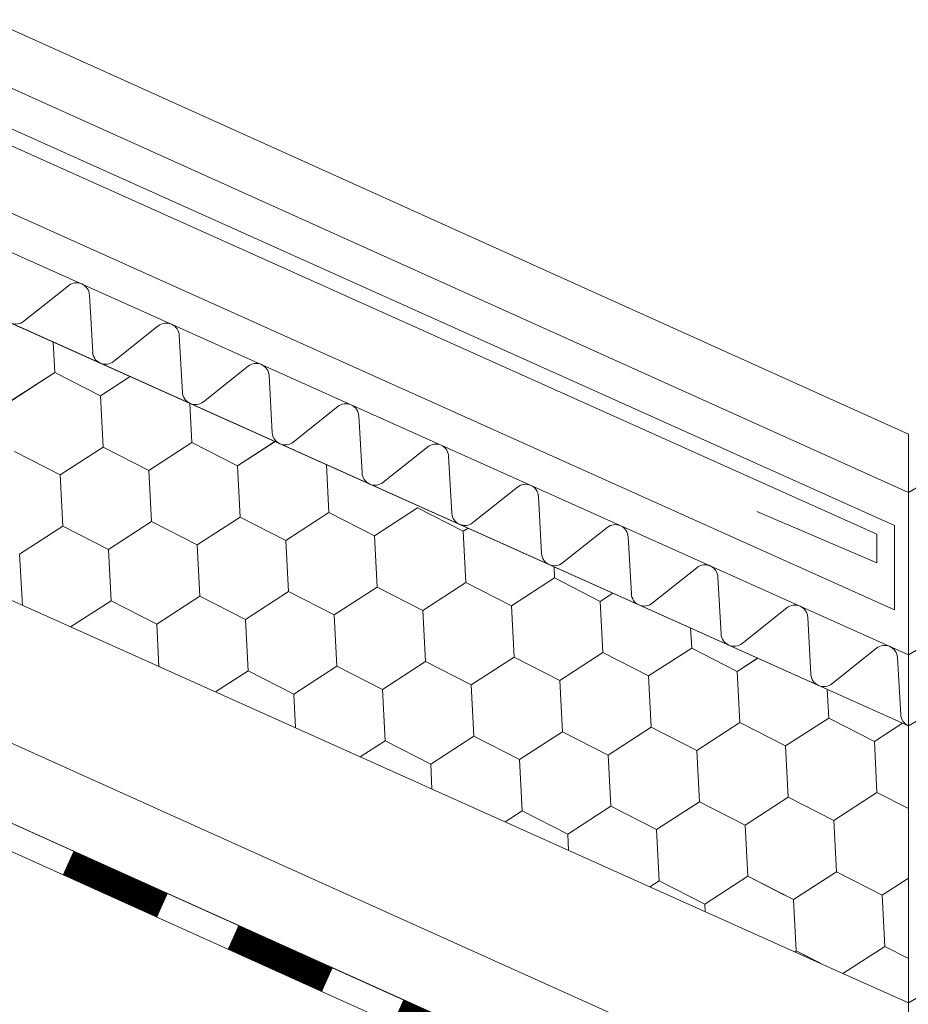
# Model space of a CAD drawing. Units: millimetres. Extents: x 41571 to 49887, y 24029 to 29910.
# Drawn here: x 46873 to 46966, y 24417 to 24519 of the extents above; entities that cross this region are included whole.
import ezdxf

# ---------------------------------------------------------------- set-up
doc = ezdxf.new("R2010")
doc.units = ezdxf.units.MM
doc.layers.add('ВИД', color=253, linetype='Continuous', lineweight=15)

msp = doc.modelspace()

# ---------------------------------------------------------------- linework, layer by layer
at = {"layer": 'ВИД'}
for p, q in [((46965.78, 24445.88, -26.79), (47782.31, 24922.82, -26.79)), ((46965.78, 24417.03, -41.81), (47782.31, 24893.97, -41.81)), ((46965.78, 24470.17, -26.79), (47658.83, 24873.05, -34.33)), ((46965.78, 24453.26, -26.79), (47393.09, 24702.85, -26.79)), ((46788.12, 24556.32, 134.53), (46965.78, 24476.25, -41.81)), ((46780.27, 24553.73, -41.81), (46965.78, 24470.17, -41.81)), ((46965.78, 24453.26, -41.81), (46744.09, 24552.68, -41.81)), ((46780.07, 24549.47, -41.81), (46964.33, 24466.71, -41.81)), ((46779.1, 24548.07, -41.81), (46962.49, 24465.83, -41.81)), ((46741.33, 24546.54, 123.48), (46965.78, 24445.88, -56.84)), ((46964.33, 24457.95, -41.81), (46774.02, 24543.37, -41.81)), ((46741.33, 24517.69, 123.48), (46958.97, 24420.08, -41.81)), ((46878.3, 24491.69, -41.81), (46873.65, 24488, -41.81)), ((46880.82, 24484.78, -41.81), (46880.48, 24490.71, -41.81)), ((46887.65, 24487.5, -41.81), (46883, 24483.8, -41.81)), ((46876.87, 24482.66, -41.81), (46876.71, 24485.82, -41.81)), ((46876.87, 24482.66, -41.81), (46876.71, 24485.82, -41.81)), ((46890.17, 24480.59, -41.81), (46889.83, 24486.52, -41.81)), ((46872.39, 24479.75, -41.81), (46876.87, 24482.66, -41.81)), ((46872.39, 24479.76, -41.81), (46876.87, 24482.66, -41.81)), ((46872.39, 24479.76, -41.81), (46876.87, 24482.66, -41.81)), ((46876.87, 24482.66, -41.81), (46881.63, 24480.23, -41.81)), ((46876.87, 24482.66, -41.81), (46881.63, 24480.23, -41.81)), ((46876.87, 24482.66, -41.81), (46881.63, 24480.23, -41.81)), ((46897, 24483.3, -41.81), (46892.35, 24479.61, -41.81)), ((46881.63, 24480.23, -41.81), (46884.72, 24482.23, -41.81)), ((46881.63, 24480.23, -41.81), (46884.72, 24482.23, -41.81)), ((46881.63, 24480.23, -41.81), (46884.72, 24482.23, -41.81)), ((46881.63, 24480.23, -41.81), (46884.72, 24482.23, -41.81)), ((46899.52, 24476.39, -41.81), (46899.19, 24482.33, -41.81)), ((46791.51, 24480.47, 86.52), (46965.78, 24402.01, -41.81)), ((46881.9, 24474.89, -41.81), (46881.63, 24480.23, -41.81)), ((46881.9, 24474.89, -41.81), (46881.63, 24480.23, -41.81)), ((46881.9, 24474.89, -41.81), (46881.63, 24480.23, -41.81)), ((46881.9, 24474.89, -41.81), (46881.63, 24480.23, -41.81)), ((46891.15, 24475.37, -41.81), (46890.94, 24479.44, -41.81)), ((46891.15, 24475.37, -41.81), (46890.94, 24479.44, -41.81)), ((46906.36, 24479.11, -41.81), (46901.7, 24475.41, -41.81)), ((46908.87, 24472.2, -41.81), (46908.54, 24478.13, -41.81)), ((46895.9, 24472.94, -41.81), (46899.81, 24475.47, -41.81)), ((46895.9, 24472.94, -41.81), (46899.81, 24475.47, -41.81)), ((46895.9, 24472.94, -41.81), (46899.8, 24475.47, -41.81)), ((46965.78, 24476.25, -41.81), (46965.78, 24378.09, -41.81)), ((46872.66, 24474.42, -41.81), (46877.42, 24471.99, -41.81)), ((46872.66, 24474.42, -41.81), (46877.42, 24471.99, -41.81)), ((46872.66, 24474.42, -41.81), (46877.42, 24471.99, -41.81)), ((46877.42, 24471.99, -41.81), (46881.9, 24474.89, -41.81)), ((46877.42, 24471.99, -41.81), (46881.9, 24474.89, -41.81)), ((46877.42, 24471.99, -41.81), (46881.9, 24474.89, -41.81)), ((46881.9, 24474.89, -41.81), (46886.66, 24472.46, -41.81)), ((46881.9, 24474.89, -41.81), (46886.66, 24472.46, -41.81)), ((46881.9, 24474.89, -41.81), (46886.66, 24472.46, -41.81)), ((46881.9, 24474.89, -41.81), (46886.66, 24472.46, -41.81)), ((46886.66, 24472.46, -41.81), (46891.15, 24475.37, -41.81)), ((46886.66, 24472.46, -41.81), (46891.15, 24475.37, -41.81)), ((46886.66, 24472.46, -41.81), (46891.15, 24475.37, -41.81)), ((46886.66, 24472.46, -41.81), (46891.15, 24475.37, -41.81)), ((46891.15, 24475.37, -41.81), (46895.9, 24472.94, -41.81)), ((46891.15, 24475.37, -41.81), (46895.9, 24472.94, -41.81)), ((46891.15, 24475.37, -41.81), (46895.9, 24472.94, -41.81)), ((46891.15, 24475.37, -41.81), (46895.9, 24472.94, -41.81)), ((46891.15, 24475.37, -41.81), (46895.9, 24472.94, -41.81)), ((46915.71, 24474.92, -41.81), (46911.05, 24471.22, -41.81)), ((46872.66, 24474.42, -41.81), (46877.42, 24471.99, -41.81)), ((46872.66, 24474.42, -41.81), (46877.42, 24471.99, -41.81)), ((46918.22, 24468, -41.81), (46917.89, 24473.94, -41.81)), ((46790.12, 24472.75, 87.55), (46965.78, 24393.66, -41.81)), ((46886.94, 24467.13, -41.81), (46886.66, 24472.46, -41.81)), ((46886.94, 24467.13, -41.81), (46886.66, 24472.46, -41.81)), ((46886.94, 24467.13, -41.81), (46886.66, 24472.46, -41.81)), ((46886.94, 24467.13, -41.81), (46886.66, 24472.46, -41.81)), ((46896.18, 24467.6, -41.81), (46895.9, 24472.94, -41.81)), ((46896.18, 24467.6, -41.81), (46895.9, 24472.94, -41.81)), ((46905.42, 24468.08, -41.81), (46905.16, 24473.06, -41.81)), ((46905.42, 24468.08, -41.81), (46905.16, 24473.06, -41.81)), ((46877.7, 24466.65, -41.81), (46877.42, 24471.99, -41.81)), ((46877.7, 24466.65, -41.81), (46877.42, 24471.99, -41.81)), ((46925.06, 24470.72, -41.81), (46920.41, 24467.03, -41.81)), ((46789.63, 24470.02, -41.81), (46964.67, 24391.2, -41.81)), ((46927.58, 24463.81, -41.81), (46927.24, 24469.74, -41.81)), ((46910.18, 24465.65, -41.81), (46914.66, 24468.55, -41.81)), ((46910.18, 24465.65, -41.81), (46914.66, 24468.55, -41.81)), ((46910.18, 24465.65, -41.81), (46914.66, 24468.55, -41.81)), ((46910.18, 24465.65, -41.81), (46914.66, 24468.55, -41.81)), ((46914.66, 24468.55, -41.81), (46919.42, 24466.12, -41.81)), ((46914.66, 24468.55, -41.81), (46919.42, 24466.12, -41.81)), ((46891.69, 24464.7, -41.81), (46896.18, 24467.6, -41.81)), ((46891.69, 24464.7, -41.81), (46896.18, 24467.6, -41.81)), ((46891.69, 24464.7, -41.81), (46896.18, 24467.6, -41.81)), ((46891.69, 24464.7, -41.81), (46896.18, 24467.6, -41.81)), ((46896.18, 24467.6, -41.81), (46900.94, 24465.17, -41.81)), ((46896.18, 24467.6, -41.81), (46900.94, 24465.17, -41.81)), ((46896.18, 24467.6, -41.81), (46900.94, 24465.17, -41.81)), ((46896.18, 24467.6, -41.81), (46900.94, 24465.17, -41.81)), ((46896.18, 24467.6, -41.81), (46900.94, 24465.17, -41.81)), ((46900.94, 24465.17, -41.81), (46905.42, 24468.08, -41.81)), ((46900.94, 24465.17, -41.81), (46905.42, 24468.08, -41.81)), ((46900.94, 24465.17, -41.81), (46905.42, 24468.08, -41.81)), ((46900.94, 24465.17, -41.81), (46905.42, 24468.08, -41.81)), ((46900.94, 24465.17, -41.81), (46905.42, 24468.08, -41.81)), ((46900.94, 24465.17, -41.81), (46905.42, 24468.08, -41.81)), ((46900.94, 24465.17, -41.81), (46905.42, 24468.08, -41.81)), ((46900.94, 24465.17, -41.81), (46905.42, 24468.08, -41.81)), ((46905.42, 24468.08, -41.81), (46910.18, 24465.65, -41.81)), ((46905.42, 24468.08, -41.81), (46910.18, 24465.65, -41.81)), ((46905.42, 24468.08, -41.81), (46910.18, 24465.65, -41.81)), ((46905.42, 24468.08, -41.81), (46910.18, 24465.65, -41.81)), ((46905.42, 24468.08, -41.81), (46910.18, 24465.65, -41.81)), ((46905.42, 24468.08, -41.81), (46910.18, 24465.65, -41.81)), ((46905.42, 24468.08, -41.81), (46910.18, 24465.65, -41.81)), ((46905.42, 24468.08, -41.81), (46910.18, 24465.65, -41.81)), ((46962.49, 24462.85, -41.81), (46949.99, 24468.17, -41.81)), ((46873.21, 24463.75, -41.81), (46877.7, 24466.65, -41.81)), ((46873.21, 24463.75, -41.81), (46877.7, 24466.65, -41.81)), ((46873.21, 24463.75, -41.81), (46877.7, 24466.65, -41.81)), ((46873.21, 24463.75, -41.81), (46877.7, 24466.65, -41.81)), ((46873.21, 24463.75, -41.81), (46877.7, 24466.65, -41.81)), ((46877.7, 24466.65, -41.81), (46882.45, 24464.22, -41.81)), ((46877.7, 24466.65, -41.81), (46882.45, 24464.22, -41.81)), ((46877.7, 24466.65, -41.81), (46882.45, 24464.22, -41.81)), ((46877.7, 24466.65, -41.81), (46882.45, 24464.22, -41.81)), ((46877.7, 24466.65, -41.81), (46882.45, 24464.22, -41.81)), ((46877.7, 24466.65, -41.81), (46882.45, 24464.22, -41.81)), ((46882.45, 24464.22, -41.81), (46886.94, 24467.13, -41.81)), ((46882.45, 24464.22, -41.81), (46886.94, 24467.13, -41.81)), ((46882.45, 24464.22, -41.81), (46886.94, 24467.13, -41.81)), ((46882.45, 24464.22, -41.81), (46886.94, 24467.13, -41.81)), ((46886.94, 24467.13, -41.81), (46891.69, 24464.7, -41.81)), ((46886.94, 24467.13, -41.81), (46891.69, 24464.7, -41.81)), ((46886.94, 24467.13, -41.81), (46891.69, 24464.7, -41.81)), ((46886.94, 24467.13, -41.81), (46891.69, 24464.7, -41.81)), ((46919.42, 24466.12, -41.81), (46919.92, 24466.45, -41.81)), ((46919.42, 24466.12, -41.81), (46919.92, 24466.45, -41.81)), ((46919.42, 24466.12, -41.81), (46919.92, 24466.45, -41.81)), ((46919.42, 24466.12, -41.81), (46919.92, 24466.45, -41.81)), ((46919.42, 24466.12, -41.81), (46919.92, 24466.45, -41.81)), ((46934.41, 24466.53, -41.81), (46929.76, 24462.83, -41.81)), ((46964.33, 24466.71, -41.81), (46964.33, 24457.95, -41.81)), ((46910.45, 24460.31, -41.81), (46910.18, 24465.65, -41.81)), ((46910.45, 24460.31, -41.81), (46910.18, 24465.65, -41.81)), ((46910.45, 24460.31, -41.81), (46910.18, 24465.65, -41.81)), ((46910.45, 24460.31, -41.81), (46910.18, 24465.65, -41.81)), ((46919.69, 24460.79, -41.81), (46919.42, 24466.12, -41.81)), ((46919.69, 24460.79, -41.81), (46919.42, 24466.12, -41.81)), ((46919.69, 24460.79, -41.81), (46919.42, 24466.12, -41.81)), ((46919.69, 24460.79, -41.81), (46919.42, 24466.12, -41.81)), ((46919.69, 24460.79, -41.81), (46919.42, 24466.12, -41.81)), ((46919.69, 24460.79, -41.81), (46919.42, 24466.12, -41.81)), ((46936.93, 24459.62, -41.81), (46936.59, 24465.55, -41.81)), ((46962.49, 24465.83, -41.81), (46962.49, 24462.85, -41.81)), ((46882.73, 24458.89, -41.81), (46882.45, 24464.22, -41.81)), ((46882.73, 24458.89, -41.81), (46882.45, 24464.22, -41.81)), ((46891.97, 24459.36, -41.81), (46891.69, 24464.7, -41.81)), ((46891.97, 24459.36, -41.81), (46891.69, 24464.7, -41.81)), ((46891.97, 24459.36, -41.81), (46891.69, 24464.7, -41.81)), ((46891.97, 24459.36, -41.81), (46891.69, 24464.7, -41.81)), ((46901.21, 24459.84, -41.81), (46900.94, 24465.17, -41.81)), ((46901.21, 24459.84, -41.81), (46900.94, 24465.17, -41.81)), ((46901.21, 24459.84, -41.81), (46900.94, 24465.17, -41.81)), ((46901.21, 24459.84, -41.81), (46900.94, 24465.17, -41.81)), ((46901.21, 24459.84, -41.81), (46900.94, 24465.17, -41.81)), ((46901.21, 24459.84, -41.81), (46900.94, 24465.17, -41.81)), ((46873.49, 24458.41, -41.81), (46873.21, 24463.75, -41.81)), ((46873.49, 24458.41, -41.81), (46873.21, 24463.75, -41.81)), ((46928.93, 24461.26, -41.81), (46928.87, 24462.43, -41.81)), ((46928.93, 24461.26, -41.81), (46928.87, 24462.43, -41.81)), ((46943.76, 24462.33, -41.81), (46939.11, 24458.64, -41.81)), ((46924.45, 24458.36, -41.81), (46928.93, 24461.26, -41.81)), ((46924.45, 24458.36, -41.81), (46928.93, 24461.26, -41.81)), ((46924.45, 24458.36, -41.81), (46928.93, 24461.26, -41.81)), ((46924.45, 24458.36, -41.81), (46928.93, 24461.26, -41.81)), ((46924.45, 24458.36, -41.81), (46928.93, 24461.26, -41.81)), ((46928.93, 24461.26, -41.81), (46933.69, 24458.83, -41.81)), ((46928.93, 24461.26, -41.81), (46933.69, 24458.83, -41.81)), ((46928.93, 24461.26, -41.81), (46933.69, 24458.83, -41.81)), ((46946.28, 24455.42, -41.81), (46945.94, 24461.36, -41.81)), ((46905.97, 24457.41, -41.81), (46910.45, 24460.31, -41.81)), ((46905.97, 24457.41, -41.81), (46910.45, 24460.31, -41.81)), ((46905.97, 24457.41, -41.81), (46910.45, 24460.31, -41.81)), ((46905.97, 24457.41, -41.81), (46910.45, 24460.31, -41.81)), ((46905.97, 24457.41, -41.81), (46910.45, 24460.31, -41.81)), ((46910.45, 24460.31, -41.81), (46915.21, 24457.88, -41.81)), ((46910.45, 24460.31, -41.81), (46915.21, 24457.88, -41.81)), ((46910.45, 24460.31, -41.81), (46915.21, 24457.88, -41.81)), ((46915.21, 24457.88, -41.81), (46919.69, 24460.79, -41.81)), ((46915.21, 24457.88, -41.81), (46919.69, 24460.79, -41.81)), ((46915.21, 24457.88, -41.81), (46919.69, 24460.79, -41.81)), ((46915.21, 24457.88, -41.81), (46919.69, 24460.79, -41.81)), ((46915.21, 24457.88, -41.81), (46919.69, 24460.79, -41.81)), ((46915.21, 24457.88, -41.81), (46919.69, 24460.79, -41.81)), ((46919.69, 24460.79, -41.81), (46924.45, 24458.36, -41.81)), ((46919.69, 24460.79, -41.81), (46924.45, 24458.36, -41.81)), ((46919.69, 24460.79, -41.81), (46924.45, 24458.36, -41.81)), ((46919.69, 24460.79, -41.81), (46924.45, 24458.36, -41.81)), ((46919.69, 24460.79, -41.81), (46924.45, 24458.36, -41.81)), ((46919.69, 24460.79, -41.81), (46924.45, 24458.36, -41.81)), ((46919.69, 24460.79, -41.81), (46924.45, 24458.36, -41.81)), ((46919.69, 24460.79, -41.81), (46924.45, 24458.36, -41.81)), ((46887.49, 24456.46, -41.81), (46891.97, 24459.36, -41.81)), ((46887.49, 24456.46, -41.81), (46891.97, 24459.36, -41.81)), ((46887.49, 24456.46, -41.81), (46891.97, 24459.36, -41.81)), ((46887.49, 24456.46, -41.81), (46891.97, 24459.36, -41.81)), ((46891.97, 24459.36, -41.81), (46896.73, 24456.93, -41.81)), ((46891.97, 24459.36, -41.81), (46896.73, 24456.93, -41.81)), ((46891.97, 24459.36, -41.81), (46896.73, 24456.93, -41.81)), ((46891.97, 24459.36, -41.81), (46896.73, 24456.93, -41.81)), ((46896.73, 24456.93, -41.81), (46901.21, 24459.84, -41.81)), ((46896.73, 24456.93, -41.81), (46901.21, 24459.84, -41.81)), ((46896.73, 24456.93, -41.81), (46901.21, 24459.84, -41.81)), ((46896.73, 24456.93, -41.81), (46901.21, 24459.84, -41.81)), ((46896.73, 24456.93, -41.81), (46901.21, 24459.84, -41.81)), ((46901.21, 24459.84, -41.81), (46905.97, 24457.41, -41.81)), ((46901.21, 24459.84, -41.81), (46905.97, 24457.41, -41.81)), ((46901.21, 24459.84, -41.81), (46905.97, 24457.41, -41.81)), ((46901.21, 24459.84, -41.81), (46905.97, 24457.41, -41.81)), ((46901.21, 24459.84, -41.81), (46905.97, 24457.41, -41.81)), ((46901.21, 24459.84, -41.81), (46905.97, 24457.41, -41.81)), ((46901.21, 24459.84, -41.81), (46905.97, 24457.41, -41.81)), ((46901.21, 24459.84, -41.81), (46905.97, 24457.41, -41.81)), ((46933.69, 24458.83, -41.81), (46935, 24459.68, -41.81)), ((46933.69, 24458.83, -41.81), (46935, 24459.68, -41.81)), ((46933.69, 24458.83, -41.81), (46935, 24459.68, -41.81)), ((46933.69, 24458.83, -41.81), (46935, 24459.68, -41.81)), ((46933.69, 24458.83, -41.81), (46935, 24459.68, -41.81)), ((46933.69, 24458.83, -41.81), (46935, 24459.68, -41.81)), ((46878.52, 24456.16, -41.81), (46882.73, 24458.89, -41.81)), ((46878.52, 24456.16, -41.81), (46882.73, 24458.89, -41.81)), ((46878.52, 24456.16, -41.81), (46882.73, 24458.89, -41.81)), ((46878.52, 24456.16, -41.81), (46882.73, 24458.89, -41.81)), ((46878.52, 24456.16, -41.81), (46882.73, 24458.89, -41.81)), ((46882.73, 24458.89, -41.81), (46887.49, 24456.46, -41.81)), ((46882.73, 24458.89, -41.81), (46887.49, 24456.46, -41.81)), ((46882.73, 24458.89, -41.81), (46887.49, 24456.46, -41.81)), ((46882.73, 24458.89, -41.81), (46887.49, 24456.46, -41.81)), ((46882.73, 24458.89, -41.81), (46887.49, 24456.46, -41.81)), ((46882.73, 24458.89, -41.81), (46887.49, 24456.46, -41.81)), ((46924.72, 24453.02, -41.81), (46924.45, 24458.36, -41.81)), ((46924.72, 24453.02, -41.81), (46924.45, 24458.36, -41.81)), ((46933.96, 24453.5, -41.81), (46933.69, 24458.83, -41.81)), ((46933.96, 24453.5, -41.81), (46933.69, 24458.83, -41.81)), ((46933.96, 24453.5, -41.81), (46933.69, 24458.83, -41.81)), ((46933.96, 24453.5, -41.81), (46933.69, 24458.83, -41.81)), ((46933.96, 24453.5, -41.81), (46933.69, 24458.83, -41.81)), ((46933.96, 24453.5, -41.81), (46933.69, 24458.83, -41.81)), ((46953.11, 24458.14, -41.81), (46948.46, 24454.44, -41.81)), ((46906.24, 24452.07, -41.81), (46905.97, 24457.41, -41.81)), ((46906.24, 24452.07, -41.81), (46905.97, 24457.41, -41.81)), ((46915.48, 24452.55, -41.81), (46915.21, 24457.88, -41.81)), ((46915.48, 24452.55, -41.81), (46915.21, 24457.88, -41.81)), ((46915.48, 24452.55, -41.81), (46915.21, 24457.88, -41.81)), ((46915.48, 24452.55, -41.81), (46915.21, 24457.88, -41.81)), ((46915.48, 24452.55, -41.81), (46915.21, 24457.88, -41.81)), ((46915.48, 24452.55, -41.81), (46915.21, 24457.88, -41.81)), ((46955.63, 24451.23, -41.81), (46955.3, 24457.16, -41.81)), ((46887.71, 24452.04, -41.81), (46887.49, 24456.46, -41.81)), ((46887.71, 24452.04, -41.81), (46887.49, 24456.46, -41.81)), ((46897, 24451.6, -41.81), (46896.73, 24456.93, -41.81)), ((46897, 24451.6, -41.81), (46896.73, 24456.93, -41.81)), ((46897, 24451.6, -41.81), (46896.73, 24456.93, -41.81)), ((46897, 24451.6, -41.81), (46896.73, 24456.93, -41.81)), ((46943.21, 24453.97, -41.81), (46943.1, 24456.05, -41.81)), ((46943.21, 24453.97, -41.81), (46943.1, 24456.05, -41.81)), ((46938.72, 24451.07, -41.81), (46943.21, 24453.97, -41.81)), ((46938.72, 24451.07, -41.81), (46943.21, 24453.97, -41.81)), ((46938.72, 24451.07, -41.81), (46943.21, 24453.97, -41.81)), ((46938.72, 24451.07, -41.81), (46943.21, 24453.97, -41.81)), ((46938.72, 24451.07, -41.81), (46943.21, 24453.97, -41.81)), ((46938.72, 24451.07, -41.81), (46943.21, 24453.97, -41.81)), ((46943.21, 24453.97, -41.81), (46947.96, 24451.54, -41.81)), ((46943.21, 24453.97, -41.81), (46947.96, 24451.54, -41.81)), ((46943.21, 24453.97, -41.81), (46947.96, 24451.54, -41.81)), ((46943.21, 24453.97, -41.81), (46947.96, 24451.54, -41.81)), ((46943.21, 24453.97, -41.81), (46947.96, 24451.54, -41.81)), ((46943.21, 24453.97, -41.81), (46947.96, 24451.54, -41.81)), ((46943.21, 24453.97, -41.81), (46947.96, 24451.54, -41.81)), ((46962.47, 24453.95, -41.81), (46957.81, 24450.25, -41.81)), ((46920.24, 24450.12, -41.81), (46924.72, 24453.02, -41.81)), ((46920.24, 24450.12, -41.81), (46924.72, 24453.02, -41.81)), ((46920.24, 24450.12, -41.81), (46924.72, 24453.02, -41.81)), ((46920.24, 24450.12, -41.81), (46924.72, 24453.02, -41.81)), ((46920.24, 24450.12, -41.81), (46924.72, 24453.02, -41.81)), ((46920.24, 24450.12, -41.81), (46924.72, 24453.02, -41.81)), ((46924.72, 24453.02, -41.81), (46929.48, 24450.59, -41.81)), ((46924.72, 24453.02, -41.81), (46929.48, 24450.59, -41.81)), ((46924.72, 24453.02, -41.81), (46929.48, 24450.59, -41.81)), ((46924.72, 24453.02, -41.81), (46929.48, 24450.59, -41.81)), ((46924.72, 24453.02, -41.81), (46929.48, 24450.59, -41.81)), ((46924.72, 24453.02, -41.81), (46929.48, 24450.59, -41.81)), ((46924.72, 24453.02, -41.81), (46929.48, 24450.59, -41.81)), ((46929.48, 24450.59, -41.81), (46933.96, 24453.5, -41.81)), ((46929.48, 24450.59, -41.81), (46933.96, 24453.5, -41.81)), ((46929.48, 24450.59, -41.81), (46933.96, 24453.5, -41.81)), ((46929.48, 24450.59, -41.81), (46933.96, 24453.5, -41.81)), ((46929.48, 24450.59, -41.81), (46933.96, 24453.5, -41.81)), ((46933.96, 24453.5, -41.81), (46938.72, 24451.07, -41.81)), ((46933.96, 24453.5, -41.81), (46938.72, 24451.07, -41.81)), ((46933.96, 24453.5, -41.81), (46938.72, 24451.07, -41.81)), ((46933.96, 24453.5, -41.81), (46938.72, 24451.07, -41.81)), ((46947.96, 24451.54, -41.81), (46950.09, 24452.92, -41.81)), ((46947.96, 24451.54, -41.81), (46950.09, 24452.92, -41.81)), ((46947.96, 24451.54, -41.81), (46950.09, 24452.92, -41.81)), ((46947.96, 24451.54, -41.81), (46950.09, 24452.92, -41.81)), ((46947.96, 24451.54, -41.81), (46950.08, 24452.92, -41.81)), ((46964.98, 24447.03, -41.81), (46964.65, 24452.97, -41.81)), ((46901.76, 24449.17, -41.81), (46906.24, 24452.07, -41.81)), ((46901.76, 24449.17, -41.81), (46906.24, 24452.07, -41.81)), ((46901.76, 24449.17, -41.81), (46906.24, 24452.07, -41.81)), ((46901.76, 24449.17, -41.81), (46906.24, 24452.07, -41.81)), ((46901.76, 24449.17, -41.81), (46906.24, 24452.07, -41.81)), ((46901.76, 24449.17, -41.81), (46906.24, 24452.07, -41.81)), ((46906.24, 24452.07, -41.81), (46911, 24449.64, -41.81)), ((46906.24, 24452.07, -41.81), (46911, 24449.64, -41.81)), ((46906.24, 24452.07, -41.81), (46911, 24449.64, -41.81)), ((46906.24, 24452.07, -41.81), (46911, 24449.64, -41.81)), ((46906.24, 24452.07, -41.81), (46911, 24449.64, -41.81)), ((46906.24, 24452.07, -41.81), (46911, 24449.64, -41.81)), ((46906.24, 24452.07, -41.81), (46911, 24449.64, -41.81)), ((46911, 24449.64, -41.81), (46915.48, 24452.55, -41.81)), ((46911, 24449.64, -41.81), (46915.48, 24452.55, -41.81)), ((46911, 24449.64, -41.81), (46915.48, 24452.55, -41.81)), ((46911, 24449.64, -41.81), (46915.48, 24452.55, -41.81)), ((46911, 24449.64, -41.81), (46915.48, 24452.55, -41.81)), ((46915.48, 24452.55, -41.81), (46920.24, 24450.12, -41.81)), ((46915.48, 24452.55, -41.81), (46920.24, 24450.12, -41.81)), ((46915.48, 24452.55, -41.81), (46920.24, 24450.12, -41.81)), ((46915.48, 24452.55, -41.81), (46920.24, 24450.12, -41.81)), ((46893.61, 24449.4, -41.81), (46897, 24451.6, -41.81)), ((46897, 24451.6, -41.81), (46901.76, 24449.17, -41.81)), ((46897, 24451.6, -41.81), (46901.76, 24449.17, -41.81)), ((46939, 24445.73, -41.81), (46938.72, 24451.07, -41.81)), ((46939, 24445.73, -41.81), (46938.72, 24451.07, -41.81)), ((46939, 24445.73, -41.81), (46938.72, 24451.07, -41.81)), ((46939, 24445.73, -41.81), (46938.72, 24451.07, -41.81)), ((46939, 24445.73, -41.81), (46938.72, 24451.07, -41.81)), ((46939, 24445.73, -41.81), (46938.72, 24451.07, -41.81)), ((46948.24, 24446.21, -41.81), (46947.96, 24451.54, -41.81)), ((46948.24, 24446.21, -41.81), (46947.96, 24451.54, -41.81)), ((46920.51, 24444.78, -41.81), (46920.24, 24450.12, -41.81)), ((46920.51, 24444.78, -41.81), (46920.24, 24450.12, -41.81)), ((46920.51, 24444.78, -41.81), (46920.24, 24450.12, -41.81)), ((46920.51, 24444.78, -41.81), (46920.24, 24450.12, -41.81)), ((46920.51, 24444.78, -41.81), (46920.24, 24450.12, -41.81)), ((46920.51, 24444.78, -41.81), (46920.24, 24450.12, -41.81)), ((46929.76, 24445.26, -41.81), (46929.48, 24450.59, -41.81)), ((46929.76, 24445.26, -41.81), (46929.48, 24450.59, -41.81)), ((46901.94, 24445.66, -41.81), (46901.76, 24449.17, -41.81)), ((46901.94, 24445.66, -41.81), (46901.76, 24449.17, -41.81)), ((46901.94, 24445.66, -41.81), (46901.76, 24449.17, -41.81)), ((46901.94, 24445.66, -41.81), (46901.76, 24449.17, -41.81)), ((46911.27, 24444.31, -41.81), (46911, 24449.64, -41.81)), ((46911.27, 24444.31, -41.81), (46911, 24449.64, -41.81)), ((46957.48, 24446.68, -41.81), (46957.32, 24449.67, -41.81)), ((46957.48, 24446.68, -41.81), (46957.32, 24449.67, -41.81)), ((46934.51, 24442.83, -41.81), (46939, 24445.73, -41.81)), ((46934.51, 24442.83, -41.81), (46939, 24445.73, -41.81)), ((46934.51, 24442.83, -41.81), (46939, 24445.73, -41.81)), ((46934.51, 24442.83, -41.81), (46939, 24445.73, -41.81)), ((46934.51, 24442.83, -41.81), (46939, 24445.73, -41.81)), ((46934.51, 24442.83, -41.81), (46939, 24445.73, -41.81)), ((46939, 24445.73, -41.81), (46943.75, 24443.3, -41.81)), ((46939, 24445.73, -41.81), (46943.75, 24443.3, -41.81)), ((46939, 24445.73, -41.81), (46943.75, 24443.3, -41.81)), ((46939, 24445.73, -41.81), (46943.75, 24443.3, -41.81)), ((46939, 24445.73, -41.81), (46943.75, 24443.3, -41.81)), ((46939, 24445.73, -41.81), (46943.75, 24443.3, -41.81)), ((46939, 24445.73, -41.81), (46943.75, 24443.3, -41.81)), ((46939, 24445.73, -41.81), (46943.75, 24443.3, -41.81)), ((46943.75, 24443.3, -41.81), (46948.24, 24446.21, -41.81)), ((46943.75, 24443.3, -41.81), (46948.24, 24446.21, -41.81)), ((46943.75, 24443.3, -41.81), (46948.24, 24446.21, -41.81)), ((46943.75, 24443.3, -41.81), (46948.24, 24446.21, -41.81)), ((46943.75, 24443.3, -41.81), (46948.24, 24446.21, -41.81)), ((46948.24, 24446.21, -41.81), (46952.99, 24443.78, -41.81)), ((46948.24, 24446.21, -41.81), (46952.99, 24443.78, -41.81)), ((46948.24, 24446.21, -41.81), (46952.99, 24443.78, -41.81)), ((46952.99, 24443.78, -41.81), (46957.48, 24446.68, -41.81)), ((46952.99, 24443.78, -41.81), (46957.48, 24446.68, -41.81)), ((46952.99, 24443.78, -41.81), (46957.48, 24446.68, -41.81)), ((46952.99, 24443.78, -41.81), (46957.48, 24446.68, -41.81)), ((46952.99, 24443.78, -41.81), (46957.48, 24446.68, -41.81)), ((46952.99, 24443.78, -41.81), (46957.48, 24446.68, -41.81)), ((46957.48, 24446.68, -41.81), (46962.24, 24444.25, -41.81)), ((46957.48, 24446.68, -41.81), (46962.24, 24444.25, -41.81)), ((46957.48, 24446.68, -41.81), (46962.24, 24444.25, -41.81)), ((46957.48, 24446.68, -41.81), (46962.24, 24444.25, -41.81)), ((46957.48, 24446.68, -41.81), (46962.24, 24444.25, -41.81)), ((46957.48, 24446.68, -41.81), (46962.24, 24444.25, -41.81)), ((46962.24, 24444.25, -41.81), (46965.17, 24446.15, -41.81)), ((46962.24, 24444.25, -41.81), (46965.17, 24446.15, -41.81)), ((46962.24, 24444.25, -41.81), (46965.17, 24446.15, -41.81)), ((46962.24, 24444.25, -41.81), (46965.17, 24446.15, -41.81)), ((46916.03, 24441.88, -41.81), (46920.51, 24444.78, -41.81)), ((46916.03, 24441.88, -41.81), (46920.51, 24444.78, -41.81)), ((46916.03, 24441.88, -41.81), (46920.51, 24444.78, -41.81)), ((46916.03, 24441.88, -41.81), (46920.51, 24444.78, -41.81)), ((46916.03, 24441.88, -41.81), (46920.51, 24444.78, -41.81)), ((46916.03, 24441.88, -41.81), (46920.51, 24444.78, -41.81)), ((46920.51, 24444.78, -41.81), (46925.27, 24442.35, -41.81)), ((46920.51, 24444.78, -41.81), (46925.27, 24442.35, -41.81)), ((46920.51, 24444.78, -41.81), (46925.27, 24442.35, -41.81)), ((46920.51, 24444.78, -41.81), (46925.27, 24442.35, -41.81)), ((46920.51, 24444.78, -41.81), (46925.27, 24442.35, -41.81)), ((46920.51, 24444.78, -41.81), (46925.27, 24442.35, -41.81)), ((46920.51, 24444.78, -41.81), (46925.27, 24442.35, -41.81)), ((46920.51, 24444.78, -41.81), (46925.27, 24442.35, -41.81)), ((46925.27, 24442.35, -41.81), (46929.76, 24445.26, -41.81)), ((46925.27, 24442.35, -41.81), (46929.76, 24445.26, -41.81)), ((46925.27, 24442.35, -41.81), (46929.76, 24445.26, -41.81)), ((46925.27, 24442.35, -41.81), (46929.76, 24445.26, -41.81)), ((46925.27, 24442.35, -41.81), (46929.76, 24445.26, -41.81)), ((46929.76, 24445.26, -41.81), (46934.51, 24442.83, -41.81)), ((46929.76, 24445.26, -41.81), (46934.51, 24442.83, -41.81)), ((46929.76, 24445.26, -41.81), (46934.51, 24442.83, -41.81)), ((46908.69, 24442.63, -41.81), (46911.27, 24444.31, -41.81)), ((46911.27, 24444.31, -41.81), (46916.03, 24441.88, -41.81)), ((46953.27, 24438.44, -41.81), (46952.99, 24443.78, -41.81)), ((46953.27, 24438.44, -41.81), (46952.99, 24443.78, -41.81)), ((46953.27, 24438.44, -41.81), (46952.99, 24443.78, -41.81)), ((46953.27, 24438.44, -41.81), (46952.99, 24443.78, -41.81)), ((46953.27, 24438.44, -41.81), (46952.99, 24443.78, -41.81)), ((46953.27, 24438.44, -41.81), (46952.99, 24443.78, -41.81)), ((46962.51, 24438.92, -41.81), (46962.24, 24444.25, -41.81)), ((46962.51, 24438.92, -41.81), (46962.24, 24444.25, -41.81)), ((46934.79, 24437.49, -41.81), (46934.51, 24442.83, -41.81)), ((46934.79, 24437.49, -41.81), (46934.51, 24442.83, -41.81)), ((46934.79, 24437.49, -41.81), (46934.51, 24442.83, -41.81)), ((46934.79, 24437.49, -41.81), (46934.51, 24442.83, -41.81)), ((46934.79, 24437.49, -41.81), (46934.51, 24442.83, -41.81)), ((46934.79, 24437.49, -41.81), (46934.51, 24442.83, -41.81)), ((46944.03, 24437.97, -41.81), (46943.75, 24443.3, -41.81)), ((46944.03, 24437.97, -41.81), (46943.75, 24443.3, -41.81)), ((46916.16, 24439.28, -41.81), (46916.03, 24441.88, -41.81)), ((46916.16, 24439.28, -41.81), (46916.03, 24441.88, -41.81)), ((46916.16, 24439.28, -41.81), (46916.03, 24441.88, -41.81)), ((46916.16, 24439.28, -41.81), (46916.03, 24441.88, -41.81)), ((46925.55, 24437.02, -41.81), (46925.27, 24442.35, -41.81)), ((46925.55, 24437.02, -41.81), (46925.27, 24442.35, -41.81)), ((46958.03, 24436.01, -41.81), (46962.51, 24438.92, -41.81)), ((46958.03, 24436.01, -41.81), (46962.51, 24438.92, -41.81)), ((46958.03, 24436.01, -41.81), (46962.51, 24438.92, -41.81)), ((46958.03, 24436.01, -41.81), (46962.51, 24438.92, -41.81)), ((46958.03, 24436.01, -41.81), (46962.51, 24438.92, -41.81)), ((46958.03, 24436.01, -41.81), (46962.51, 24438.92, -41.81)), ((46958.03, 24436.01, -41.81), (46962.51, 24438.92, -41.81)), ((46958.03, 24436.01, -41.81), (46962.51, 24438.92, -41.81)), ((46958.03, 24436.01, -41.81), (46962.51, 24438.92, -41.81)), ((46958.03, 24436.01, -41.81), (46962.51, 24438.92, -41.81)), ((46962.51, 24438.92, -41.81), (46965.78, 24437.25, -41.81)), ((46962.51, 24438.92, -41.81), (46965.78, 24437.25, -41.81)), ((46962.51, 24438.92, -41.81), (46965.78, 24437.25, -41.81)), ((46962.51, 24438.92, -41.81), (46965.78, 24437.25, -41.81)), ((46962.51, 24438.92, -41.81), (46965.78, 24437.25, -41.81)), ((46962.51, 24438.92, -41.81), (46965.78, 24437.25, -41.81)), ((46939.54, 24435.06, -41.81), (46944.03, 24437.97, -41.81)), ((46939.54, 24435.06, -41.81), (46944.03, 24437.97, -41.81)), ((46939.54, 24435.06, -41.81), (46944.03, 24437.97, -41.81)), ((46939.54, 24435.06, -41.81), (46944.03, 24437.97, -41.81)), ((46939.54, 24435.06, -41.81), (46944.03, 24437.97, -41.81)), ((46944.03, 24437.97, -41.81), (46948.79, 24435.54, -41.81)), ((46944.03, 24437.97, -41.81), (46948.79, 24435.54, -41.81)), ((46944.03, 24437.97, -41.81), (46948.79, 24435.54, -41.81)), ((46948.79, 24435.54, -41.81), (46953.27, 24438.44, -41.81)), ((46948.79, 24435.54, -41.81), (46953.27, 24438.44, -41.81)), ((46948.79, 24435.54, -41.81), (46953.27, 24438.44, -41.81)), ((46948.79, 24435.54, -41.81), (46953.27, 24438.44, -41.81)), ((46948.79, 24435.54, -41.81), (46953.27, 24438.44, -41.81)), ((46948.79, 24435.54, -41.81), (46953.27, 24438.44, -41.81)), ((46948.79, 24435.54, -41.81), (46953.27, 24438.44, -41.81)), ((46948.79, 24435.54, -41.81), (46953.27, 24438.44, -41.81)), ((46948.79, 24435.54, -41.81), (46953.27, 24438.44, -41.81)), ((46948.79, 24435.54, -41.81), (46953.27, 24438.44, -41.81)), ((46948.79, 24435.54, -41.81), (46953.27, 24438.44, -41.81)), ((46953.27, 24438.44, -41.81), (46958.03, 24436.01, -41.81)), ((46953.27, 24438.44, -41.81), (46958.03, 24436.01, -41.81)), ((46953.27, 24438.44, -41.81), (46958.03, 24436.01, -41.81)), ((46953.27, 24438.44, -41.81), (46958.03, 24436.01, -41.81)), ((46953.27, 24438.44, -41.81), (46958.03, 24436.01, -41.81)), ((46953.27, 24438.44, -41.81), (46958.03, 24436.01, -41.81)), ((46953.27, 24438.44, -41.81), (46958.03, 24436.01, -41.81)), ((46953.27, 24438.44, -41.81), (46958.03, 24436.01, -41.81)), ((46953.27, 24438.44, -41.81), (46958.03, 24436.01, -41.81)), ((46953.27, 24438.44, -41.81), (46958.03, 24436.01, -41.81)), ((46953.27, 24438.44, -41.81), (46958.03, 24436.01, -41.81)), ((46923.78, 24435.87, -41.81), (46925.55, 24437.02, -41.81)), ((46925.55, 24437.02, -41.81), (46930.3, 24434.59, -41.81)), ((46930.3, 24434.59, -41.81), (46934.79, 24437.49, -41.81)), ((46930.3, 24434.59, -41.81), (46934.79, 24437.49, -41.81)), ((46930.3, 24434.59, -41.81), (46934.79, 24437.49, -41.81)), ((46930.3, 24434.59, -41.81), (46934.79, 24437.49, -41.81)), ((46930.3, 24434.59, -41.81), (46934.79, 24437.49, -41.81)), ((46930.3, 24434.59, -41.81), (46934.79, 24437.49, -41.81)), ((46934.79, 24437.49, -41.81), (46939.54, 24435.06, -41.81)), ((46934.79, 24437.49, -41.81), (46939.54, 24435.06, -41.81)), ((46934.79, 24437.49, -41.81), (46939.54, 24435.06, -41.81)), ((46934.79, 24437.49, -41.81), (46939.54, 24435.06, -41.81)), ((46934.79, 24437.49, -41.81), (46939.54, 24435.06, -41.81)), ((46934.79, 24437.49, -41.81), (46939.54, 24435.06, -41.81)), ((46934.79, 24437.49, -41.81), (46939.54, 24435.06, -41.81)), ((46934.79, 24437.49, -41.81), (46939.54, 24435.06, -41.81)), ((46949.06, 24430.2, -41.81), (46948.79, 24435.54, -41.81)), ((46949.06, 24430.2, -41.81), (46948.79, 24435.54, -41.81)), ((46949.06, 24430.2, -41.81), (46948.79, 24435.54, -41.81)), ((46949.06, 24430.2, -41.81), (46948.79, 24435.54, -41.81)), ((46949.06, 24430.2, -41.81), (46948.79, 24435.54, -41.81)), ((46949.06, 24430.2, -41.81), (46948.79, 24435.54, -41.81)), ((46949.06, 24430.2, -41.81), (46948.79, 24435.54, -41.81)), ((46949.06, 24430.2, -41.81), (46948.79, 24435.54, -41.81)), ((46958.3, 24430.68, -41.81), (46958.03, 24436.01, -41.81)), ((46958.3, 24430.68, -41.81), (46958.03, 24436.01, -41.81)), ((46958.3, 24430.68, -41.81), (46958.03, 24436.01, -41.81)), ((46958.3, 24430.68, -41.81), (46958.03, 24436.01, -41.81)), ((46958.3, 24430.68, -41.81), (46958.03, 24436.01, -41.81)), ((46958.3, 24430.68, -41.81), (46958.03, 24436.01, -41.81)), ((46958.3, 24430.68, -41.81), (46958.03, 24436.01, -41.81)), ((46958.3, 24430.68, -41.81), (46958.03, 24436.01, -41.81)), ((46958.3, 24430.68, -41.81), (46958.03, 24436.01, -41.81)), ((46958.3, 24430.68, -41.81), (46958.03, 24436.01, -41.81)), ((46930.39, 24432.9, -41.81), (46930.3, 24434.59, -41.81)), ((46930.39, 24432.9, -41.81), (46930.3, 24434.59, -41.81)), ((46930.39, 24432.9, -41.81), (46930.3, 24434.59, -41.81)), ((46930.39, 24432.9, -41.81), (46930.3, 24434.59, -41.81)), ((46939.82, 24429.73, -41.81), (46939.54, 24435.06, -41.81)), ((46939.82, 24429.73, -41.81), (46939.54, 24435.06, -41.81)), ((46953.82, 24427.77, -41.81), (46958.3, 24430.68, -41.81)), ((46953.82, 24427.77, -41.81), (46958.3, 24430.68, -41.81)), ((46953.82, 24427.77, -41.81), (46958.3, 24430.68, -41.81)), ((46953.82, 24427.77, -41.81), (46958.3, 24430.68, -41.81)), ((46953.82, 24427.77, -41.81), (46958.3, 24430.68, -41.81)), ((46953.82, 24427.77, -41.81), (46958.3, 24430.68, -41.81)), ((46953.82, 24427.77, -41.81), (46958.3, 24430.68, -41.81)), ((46953.82, 24427.77, -41.81), (46958.3, 24430.68, -41.81)), ((46953.82, 24427.77, -41.81), (46958.3, 24430.68, -41.81)), ((46953.82, 24427.77, -41.81), (46958.3, 24430.68, -41.81)), ((46953.82, 24427.77, -41.81), (46958.3, 24430.68, -41.81)), ((46955.58, 24428.92, -41.81), (46958.3, 24430.68, -41.81)), ((46958.3, 24430.68, -41.81), (46959.72, 24429.95, -41.81)), ((46958.3, 24430.68, -41.81), (46963.06, 24428.25, -41.81)), ((46958.3, 24430.68, -41.81), (46963.06, 24428.25, -41.81)), ((46958.3, 24430.68, -41.81), (46963.06, 24428.25, -41.81)), ((46958.3, 24430.68, -41.81), (46963.06, 24428.25, -41.81)), ((46958.3, 24430.68, -41.81), (46963.06, 24428.25, -41.81)), ((46958.3, 24430.68, -41.81), (46963.06, 24428.25, -41.81)), ((46938.86, 24429.11, -41.81), (46939.82, 24429.73, -41.81)), ((46938.86, 24429.11, -41.81), (46939.82, 24429.73, -41.81)), ((46938.86, 24429.11, -41.81), (46939.82, 24429.73, -41.81)), ((46938.86, 24429.11, -41.81), (46939.82, 24429.73, -41.81)), ((46938.86, 24429.11, -41.81), (46939.82, 24429.73, -41.81)), ((46938.86, 24429.11, -41.81), (46939.82, 24429.73, -41.81)), ((46939.82, 24429.73, -41.81), (46944.58, 24427.3, -41.81)), ((46939.82, 24429.73, -41.81), (46944.58, 24427.3, -41.81)), ((46939.82, 24429.73, -41.81), (46944.58, 24427.3, -41.81)), ((46939.82, 24429.73, -41.81), (46944.58, 24427.3, -41.81)), ((46939.82, 24429.73, -41.81), (46944.58, 24427.3, -41.81)), ((46939.82, 24429.73, -41.81), (46944.58, 24427.3, -41.81)), ((46939.82, 24429.73, -41.81), (46944.58, 24427.3, -41.81)), ((46944.58, 24427.3, -41.81), (46949.06, 24430.2, -41.81)), ((46944.58, 24427.3, -41.81), (46949.06, 24430.2, -41.81)), ((46944.58, 24427.3, -41.81), (46949.06, 24430.2, -41.81)), ((46944.58, 24427.3, -41.81), (46949.06, 24430.2, -41.81)), ((46944.58, 24427.3, -41.81), (46949.06, 24430.2, -41.81)), ((46944.58, 24427.3, -41.81), (46949.06, 24430.2, -41.81)), ((46944.58, 24427.3, -41.81), (46949.06, 24430.2, -41.81)), ((46944.58, 24427.3, -41.81), (46949.06, 24430.2, -41.81)), ((46944.58, 24427.3, -41.81), (46949.06, 24430.2, -41.81)), ((46944.58, 24427.3, -41.81), (46949.06, 24430.2, -41.81)), ((46949.06, 24430.2, -41.81), (46952.89, 24428.24, -41.81)), ((46949.06, 24430.2, -41.81), (46952.89, 24428.24, -41.81)), ((46949.06, 24430.2, -41.81), (46952.89, 24428.24, -41.81)), ((46949.06, 24430.2, -41.81), (46952.89, 24428.24, -41.81)), ((46949.06, 24430.2, -41.81), (46953.82, 24427.77, -41.81)), ((46949.06, 24430.2, -41.81), (46953.82, 24427.77, -41.81)), ((46949.06, 24430.2, -41.81), (46953.82, 24427.77, -41.81)), ((46949.06, 24430.2, -41.81), (46953.82, 24427.77, -41.81)), ((46949.06, 24430.2, -41.81), (46953.82, 24427.77, -41.81)), ((46949.06, 24430.2, -41.81), (46953.82, 24427.77, -41.81)), ((46963.06, 24428.25, -41.81), (46965.78, 24430.01, -41.81)), ((46963.06, 24428.25, -41.81), (46965.78, 24430.01, -41.81)), ((46963.06, 24428.25, -41.81), (46965.78, 24430.01, -41.81)), ((46963.06, 24428.25, -41.81), (46965.78, 24430.01, -41.81)), ((46963.06, 24428.25, -41.81), (46965.78, 24430.01, -41.81)), ((46963.06, 24428.25, -41.81), (46965.78, 24430.01, -41.81)), ((46963.06, 24428.25, -41.81), (46965.78, 24430.01, -41.81)), ((46963.06, 24428.25, -41.81), (46965.78, 24430.01, -41.81)), ((46963.06, 24428.25, -41.81), (46965.78, 24430.01, -41.81)), ((46963.06, 24428.25, -41.81), (46965.78, 24430.01, -41.81)), ((46963.06, 24428.25, -41.81), (46965.78, 24430.01, -41.81)), ((46944.62, 24426.52, -41.81), (46944.58, 24427.3, -41.81)), ((46944.62, 24426.52, -41.81), (46944.58, 24427.3, -41.81)), ((46944.62, 24426.52, -41.81), (46944.58, 24427.3, -41.81)), ((46944.62, 24426.52, -41.81), (46944.58, 24427.3, -41.81)), ((46954.09, 24422.44, -41.81), (46953.82, 24427.77, -41.81)), ((46954.09, 24422.44, -41.81), (46953.82, 24427.77, -41.81)), ((46954.09, 24422.44, -41.81), (46953.82, 24427.77, -41.81)), ((46954.09, 24422.44, -41.81), (46953.82, 24427.77, -41.81)), ((46954.09, 24422.44, -41.81), (46953.82, 24427.77, -41.81)), ((46954.09, 24422.44, -41.81), (46953.82, 24427.77, -41.81)), ((46954.09, 24422.44, -41.81), (46953.82, 24427.77, -41.81)), ((46954.09, 24422.44, -41.81), (46953.82, 24427.77, -41.81)), ((46963.33, 24422.91, -41.81), (46963.06, 24428.25, -41.81)), ((46963.33, 24422.91, -41.81), (46963.06, 24428.25, -41.81)), ((46963.33, 24422.91, -41.81), (46963.06, 24428.25, -41.81)), ((46963.33, 24422.91, -41.81), (46963.06, 24428.25, -41.81)), ((46963.33, 24422.91, -41.81), (46963.06, 24428.25, -41.81)), ((46963.33, 24422.91, -41.81), (46963.06, 24428.25, -41.81)), ((46963.33, 24422.91, -41.81), (46963.06, 24428.25, -41.81)), ((46963.33, 24422.91, -41.81), (46963.06, 24428.25, -41.81)), ((46953.94, 24422.34, -41.81), (46954.09, 24422.44, -41.81)), ((46953.94, 24422.34, -41.81), (46954.09, 24422.44, -41.81)), ((46953.94, 24422.34, -41.81), (46954.09, 24422.44, -41.81)), ((46953.94, 24422.34, -41.81), (46954.09, 24422.44, -41.81)), ((46953.94, 24422.34, -41.81), (46954.09, 24422.44, -41.81)), ((46953.94, 24422.34, -41.81), (46954.09, 24422.44, -41.81)), ((46954.09, 24422.44, -41.81), (46956.68, 24421.11, -41.81)), ((46954.09, 24422.44, -41.81), (46956.69, 24421.11, -41.81)), ((46954.09, 24422.44, -41.81), (46956.69, 24421.11, -41.81)), ((46958.97, 24420.08, -41.81), (46963.33, 24422.91, -41.81)), ((46958.97, 24420.08, -41.81), (46963.33, 24422.91, -41.81)), ((46958.97, 24420.08, -41.81), (46963.33, 24422.91, -41.81)), ((46958.97, 24420.08, -41.81), (46963.33, 24422.91, -41.81)), ((46958.97, 24420.08, -41.81), (46963.33, 24422.91, -41.81)), ((46958.97, 24420.08, -41.81), (46963.33, 24422.91, -41.81)), ((46963.33, 24422.91, -41.81), (46965.78, 24421.66, -41.81)), ((46963.33, 24422.91, -41.81), (46965.78, 24421.66, -41.81)), ((46963.33, 24422.91, -41.81), (46965.78, 24421.66, -41.81)), ((46958.97, 24420.08, -51.37), (46965.78, 24417.03, -56.84))]:
    msp.add_line(p, q, dxfattribs=at)
at = {"layer": 'ВИД', "elevation": -41.81}
for points in [[(46965.78, 24445.88), (46741.33, 24546.54)], [(46790.12, 24472.75), (46965.78, 24393.66)]]:
    msp.add_lwpolyline(points, dxfattribs=at)
at = {"layer": 'ВИД', "const_width": 2.69, "elevation": -41.81}
for points in [[(46878.26, 24431.59), (46888.08, 24427.17)], [(46895.44, 24423.85), (46905.26, 24419.43)], [(46912.62, 24416.11), (46922.44, 24411.69)]]:
    msp.add_lwpolyline(points, dxfattribs=at)
at = {"layer": 'ВИД'}
for centre, start, end in [((46879.14, 24490.64, -41.81), 3.2344, 128.4557), ((46872.81, 24489.05, -41.81), 245.845, 308.4557), ((46888.49, 24486.44, -41.81), 3.2344, 128.4557), ((46882.16, 24484.86, -41.81), 183.2344, 245.845), ((46882.16, 24484.86, -41.81), 245.845, 308.4557), ((46897.84, 24482.25, -41.81), 3.2344, 128.4557), ((46891.51, 24480.66, -41.81), 183.2344, 245.845), ((46891.51, 24480.66, -41.81), 245.845, 308.4557), ((46907.19, 24478.06, -41.81), 3.2344, 128.4557), ((46900.86, 24476.47, -41.81), 183.2344, 245.845), ((46900.86, 24476.47, -41.81), 245.845, 308.4557), ((46916.55, 24473.86, -41.81), 3.2344, 128.4557), ((46910.22, 24472.27, -41.81), 183.2344, 245.845), ((46910.22, 24472.27, -41.81), 245.845, 308.4557), ((46925.9, 24469.67, -41.81), 3.2344, 128.4557), ((46919.57, 24468.08, -41.81), 183.2344, 245.845), ((46919.57, 24468.08, -41.81), 245.845, 308.4557), ((46935.25, 24465.47, -41.81), 3.2344, 128.4557), ((46928.92, 24463.89, -41.81), 183.2344, 245.845), ((46928.92, 24463.89, -41.81), 245.845, 308.4557), ((46944.6, 24461.28, -41.81), 3.2344, 128.4557), ((46938.27, 24459.69, -41.81), 183.2344, 245.845), ((46938.27, 24459.69, -41.81), 245.845, 308.4557), ((46953.95, 24457.09, -41.81), 3.2344, 128.4557), ((46947.62, 24455.5, -41.81), 183.2344, 245.845), ((46947.62, 24455.5, -41.81), 245.845, 308.4557), ((46963.3, 24452.89, -41.81), 3.2344, 128.4557), ((46956.98, 24451.3, -41.81), 183.2344, 245.845), ((46956.98, 24451.3, -41.81), 245.845, 308.4557), ((46966.33, 24447.11, -41.81), 183.2344, 245.845)]:
    msp.add_arc(centre, 1.35, start, end, dxfattribs=at)

doc.saveas('drawing.dxf')
